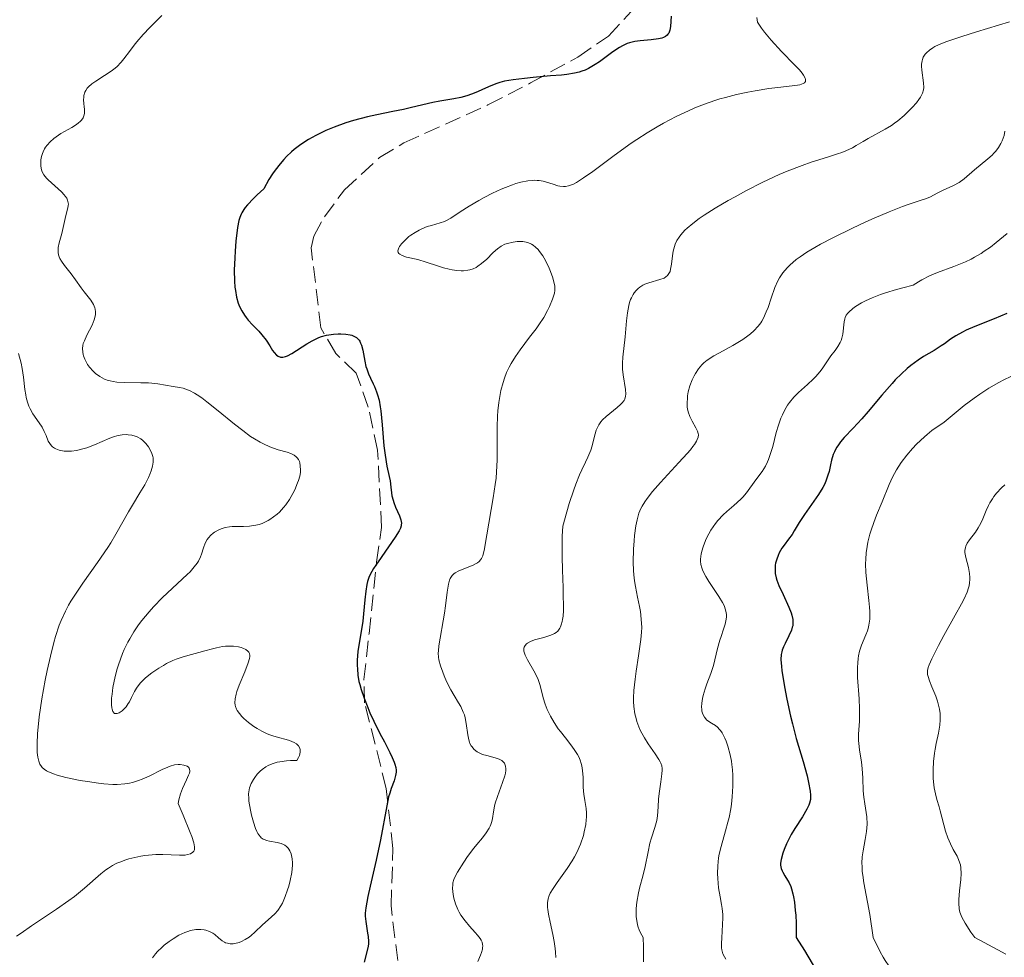
# Model space of a CAD drawing. Units: metres. Extents: x 622222 to 625705, y 4664723 to 4667096.
# Drawn here: x 623545 to 623650, y 4665232 to 4665333 of the extents above; entities that cross this region are included whole.
import ezdxf

# ---------------------------------------------------------------- set-up
doc = ezdxf.new("R2010")
doc.units = ezdxf.units.M
doc.header["$MEASUREMENT"] = 0
doc.linetypes.add('DGN Style 3', pattern=[2.435891, 1.739922, -0.695969])
for name, color, linetype, lineweight in [('Curva de nivel directora', 30, 'Continuous', 30), ('Curva de nivel intermedia', 30, 'Continuous', 0), ('Senda', 7, 'DGN Style 3', 0)]:
    doc.layers.add(name, color=color, linetype=linetype, lineweight=lineweight)

msp = doc.modelspace()

# ---------------------------------------------------------------- linework, layer by layer
at = {"layer": 'Curva de nivel directora', "color": 30, "linetype": 'Continuous', "lineweight": 30, "flags": 128}
for points, elevation in [([(623614.55, 4665333.07), (623614.51, 4665331.96), (623614.44, 4665331.58), (623614.36, 4665331.37), (623614.3, 4665331.27), (623614.21, 4665331.14), (623614.13, 4665331.06), (623613.96, 4665330.92), (623613.74, 4665330.81), (623613.58, 4665330.74), (623613.2, 4665330.64), (623612.41, 4665330.54), (623611.23, 4665330.44), (623610.66, 4665330.36), (623610.12, 4665330.23), (623609.87, 4665330.14), (623609.37, 4665329.92), (623609.03, 4665329.74), (623608.32, 4665329.27), (623607.74, 4665328.84), (623606.89, 4665328.21), (623606.44, 4665327.9), (623605.73, 4665327.49), (623605.36, 4665327.32), (623604.99, 4665327.18), (623604.73, 4665327.1), (623604.21, 4665326.97), (623603.41, 4665326.84), (623602.84, 4665326.78), (623601.66, 4665326.69), (623599.78, 4665326.53), (623598.87, 4665326.43), (623597.67, 4665326.27), (623596.74, 4665326.11), (623596.23, 4665325.97), (623595.91, 4665325.87), (623595.26, 4665325.62), (623594.71, 4665325.38), (623593.91, 4665325.02), (623593.47, 4665324.84), (623592.79, 4665324.59), (623592.43, 4665324.48), (623592.07, 4665324.39), (623591.32, 4665324.22), (623589.8, 4665323.97), (623589.06, 4665323.84), (623588, 4665323.6), (623586.62, 4665323.26), (623585.92, 4665323.1), (623584.79, 4665322.87), (623583.07, 4665322.54), (623582.06, 4665322.32), (623580.56, 4665321.92), (623579.75, 4665321.67), (623578.48, 4665321.21), (623577.61, 4665320.85), (623577.17, 4665320.65), (623576.52, 4665320.32), (623575.75, 4665319.89), (623575.36, 4665319.65), (623574.79, 4665319.26), (623574.22, 4665318.82), (623573.94, 4665318.58), (623573.38, 4665318.05), (623573.11, 4665317.76), (623572.7, 4665317.29), (623572.17, 4665316.59), (623571.91, 4665316.22), (623571.52, 4665315.61), (623570.96, 4665314.59), (623570.25, 4665313.95), (623569.85, 4665313.57), (623569.22, 4665312.9), (623568.98, 4665312.6), (623568.84, 4665312.41)], 400), ([(623568.84, 4665312.41), (623568.62, 4665312.05), (623568.53, 4665311.88), (623568.39, 4665311.54), (623568.29, 4665311.2), (623568.15, 4665310.48), (623567.98, 4665309.01), (623567.9, 4665307.94), (623567.85, 4665307.23), (623567.81, 4665305.92), (623567.82, 4665304.74), (623567.87, 4665304.09), (623567.92, 4665303.71), (623568.05, 4665303.01), (623568.24, 4665302.36), (623568.36, 4665302.03), (623568.6, 4665301.55), (623568.91, 4665301.07), (623569.09, 4665300.82), (623569.3, 4665300.57), (623569.77, 4665300.06), (623570.44, 4665299.36), (623570.77, 4665298.99), (623571.22, 4665298.4), (623571.6, 4665297.8), (623571.91, 4665297.31), (623572.06, 4665297.09), (623572.31, 4665296.82), (623572.49, 4665296.69), (623572.74, 4665296.6), (623573, 4665296.59), (623573.29, 4665296.66), (623573.51, 4665296.75), (623573.97, 4665296.99), (623575.58, 4665298.02), (623576.15, 4665298.35), (623576.43, 4665298.5), (623576.85, 4665298.68), (623577.13, 4665298.79), (623577.67, 4665298.94), (623577.93, 4665298.99), (623578.44, 4665299.07), (623578.91, 4665299.1), (623579.21, 4665299.09), (623579.74, 4665299.06), (623580.2, 4665298.98), (623580.4, 4665298.93), (623580.66, 4665298.82), (623580.89, 4665298.68), (623580.98, 4665298.6), (623581.16, 4665298.41), (623581.23, 4665298.29), (623581.33, 4665298.1), (623581.41, 4665297.87), (623581.55, 4665297.36), (623581.77, 4665296.18), (623581.9, 4665295.6), (623581.98, 4665295.33), (623582.17, 4665294.82), (623582.38, 4665294.34), (623582.66, 4665293.75), (623582.8, 4665293.46), (623583.04, 4665292.88), (623583.15, 4665292.55), (623583.3, 4665291.99), (623583.42, 4665291.28), (623583.48, 4665290.86), (623583.63, 4665289.35), (623583.83, 4665287.12), (623583.94, 4665286.12), (623584.14, 4665284.94), (623584.39, 4665283.82), (623584.48, 4665283.35), (623584.57, 4665282.67), (623584.63, 4665282.06), (623584.68, 4665281.75), (623584.8, 4665281.28), (623584.88, 4665281.03), (623585.07, 4665280.54), (623585.48, 4665279.6), (623585.63, 4665279.19), (623585.69, 4665278.83), (623585.68, 4665278.66), (623585.66, 4665278.54), (623585.59, 4665278.29), (623585.46, 4665278.02), (623585.04, 4665277.34), (623584.3, 4665276.29), (623583.19, 4665274.7), (623582.72, 4665273.98), (623582.53, 4665273.66), (623582.25, 4665273.11), (623582.07, 4665272.6), (623581.98, 4665272.28), (623581.87, 4665271.57), (623581.78, 4665270.61), (623581.64, 4665269.14), (623581.55, 4665268.36), (623581.37, 4665267.22), (623581.13, 4665265.76), (623581.04, 4665265.09)], 400), ([(623650.5, 4665301.27), (623649.13, 4665300.71), (623647.06, 4665299.89), (623646.13, 4665299.48), (623645.73, 4665299.28), (623645.04, 4665298.89), (623644.47, 4665298.51), (623643.81, 4665298.03), (623643.48, 4665297.81), (623642.7, 4665297.32), (623641.58, 4665296.66), (623641, 4665296.29), (623640.22, 4665295.71), (623639.82, 4665295.38), (623639.21, 4665294.81), (623638.55, 4665294.16), (623638.21, 4665293.79), (623637.12, 4665292.54), (623635.64, 4665290.78), (623634.96, 4665289.98), (623634.05, 4665289), (623633.08, 4665287.98), (623632.7, 4665287.54), (623632.39, 4665287.12), (623632.26, 4665286.91), (623632.03, 4665286.48), (623631.91, 4665286.19), (623631.72, 4665285.58), (623631.62, 4665285.08), (623631.46, 4665284.35), (623631.35, 4665283.96), (623631.12, 4665283.32), (623630.97, 4665282.98), (623630.78, 4665282.63), (623630.33, 4665281.9), (623628.83, 4665279.77), (623628.28, 4665278.91), (623627.74, 4665278.01), (623627.51, 4665277.63), (623627.14, 4665277.13), (623626.65, 4665276.49), (623626.42, 4665276.15), (623626.14, 4665275.65), (623626.01, 4665275.38), (623625.86, 4665274.96), (623625.74, 4665274.54), (623625.71, 4665274.32), (623625.68, 4665273.94), (623625.68, 4665273.75), (623625.71, 4665273.46), (623625.81, 4665272.98), (623625.89, 4665272.72), (623626.1, 4665272.16), (623626.54, 4665271.18), (623627.16, 4665269.83)], 425), ([(623627.16, 4665269.83), (623627.4, 4665269.23), (623627.48, 4665268.97), (623627.58, 4665268.51), (623627.6, 4665268.11), (623627.57, 4665267.86), (623627.53, 4665267.7), (623627.43, 4665267.38), (623627.17, 4665266.79), (623626.77, 4665265.97), (623626.59, 4665265.58), (623626.46, 4665265.25), (623626.41, 4665265.07), (623626.35, 4665264.78), (623626.32, 4665264.24), (623626.36, 4665263.51), (623626.41, 4665263.06), (623626.69, 4665261.32), (623626.95, 4665259.98), (623627.34, 4665258.18), (623627.54, 4665257.36), (623627.96, 4665255.78), (623628.71, 4665253.34), (623629.11, 4665251.81), (623629.27, 4665251.09), (623629.44, 4665250.16), (623629.48, 4665249.72), (623629.49, 4665249.53), (623629.47, 4665249.25), (623629.38, 4665248.86), (623629.31, 4665248.66), (623629.1, 4665248.22), (623628.61, 4665247.42), (623627.81, 4665246.16), (623627.42, 4665245.5), (623626.92, 4665244.53), (623626.66, 4665243.91), (623626.52, 4665243.53), (623626.33, 4665242.85), (623626.27, 4665242.43), (623626.27, 4665242.24), (623626.33, 4665241.88), (623626.43, 4665241.64), (623626.51, 4665241.47), (623626.74, 4665241.1), (623627.03, 4665240.64), (623627.2, 4665240.33), (623627.36, 4665239.94), (623627.44, 4665239.71), (623627.59, 4665239.15), (623627.66, 4665238.83), (623627.75, 4665238.27), (623627.85, 4665237.38), (623627.89, 4665236.87), (623627.94, 4665236.01), (623627.96, 4665234.49), (623628.84, 4665233.09), (623630.12, 4665230.91)], 425), ([(623581.04, 4665265.09), (623580.97, 4665264.16), (623580.96, 4665263.6), (623580.98, 4665263.24), (623581.04, 4665262.55), (623581.15, 4665261.9), (623581.23, 4665261.57), (623581.38, 4665261.03), (623581.7, 4665260.1), (623582.09, 4665259.09), (623582.33, 4665258.54), (623582.73, 4665257.66), (623583.39, 4665256.31), (623583.87, 4665255.42), (623584.47, 4665254.29), (623584.72, 4665253.76), (623584.93, 4665253.27), (623585, 4665253.03), (623585.08, 4665252.7), (623585.12, 4665252.39), (623585.12, 4665252.2), (623585.07, 4665251.82), (623584.91, 4665251.26), (623584.6, 4665250.43), (623584.44, 4665249.94), (623584.33, 4665249.53), (623584.12, 4665248.6), (623583.44, 4665244.96), (623582.98, 4665242.78), (623582.35, 4665240), (623582.1, 4665238.87), (623581.89, 4665237.67), (623581.83, 4665237.11), (623581.82, 4665236.79), (623581.88, 4665236.19), (623581.96, 4665235.69), (623582.08, 4665234.97), (623582.13, 4665234.61), (623582.17, 4665234.07), (623582.16, 4665233.82), (623582.14, 4665233.57), (623582.04, 4665233.09), (623581.71, 4665231.86)], 400)]:
    msp.add_lwpolyline(points, dxfattribs=dict(at, elevation=elevation))
at = {"layer": 'Curva de nivel intermedia', "color": 30, "linetype": 'Continuous', "lineweight": 0, "flags": 128}
for points, elevation in [([(623560.06, 4665333.15), (623559.23, 4665332.35), (623558.76, 4665331.87), (623558.06, 4665331.11), (623557.39, 4665330.35), (623557.09, 4665329.98), (623556.58, 4665329.31), (623555.99, 4665328.51), (623555.7, 4665328.15), (623555.22, 4665327.65), (623554.93, 4665327.41), (623554.62, 4665327.18), (623553.92, 4665326.73), (623552.98, 4665326.14), (623552.56, 4665325.84), (623552.21, 4665325.53), (623552.07, 4665325.37), (623551.91, 4665325.12), (623551.82, 4665324.95), (623551.72, 4665324.61), (623551.69, 4665324.44), (623551.68, 4665324.11), (623551.7, 4665323.78), (623551.75, 4665323.36), (623551.77, 4665323.17), (623551.78, 4665322.82), (623551.77, 4665322.66), (623551.72, 4665322.43), (623551.63, 4665322.22), (623551.57, 4665322.11), (623551.41, 4665321.91), (623551.31, 4665321.81), (623551.13, 4665321.66), (623550.92, 4665321.5), (623550.41, 4665321.18), (623549.26, 4665320.51), (623548.73, 4665320.17), (623548.49, 4665319.99), (623548.09, 4665319.64), (623547.78, 4665319.29), (623547.61, 4665319.05), (623547.51, 4665318.9), (623547.35, 4665318.58), (623547.28, 4665318.4), (623547.17, 4665318.05), (623547.11, 4665317.71), (623547.09, 4665317.48), (623547.1, 4665317.04), (623547.17, 4665316.63), (623547.25, 4665316.43), (623547.42, 4665316.11), (623547.7, 4665315.76), (623547.88, 4665315.58), (623549.32, 4665314.28), (623549.6, 4665313.98), (623549.72, 4665313.83), (623549.87, 4665313.61), (623549.97, 4665313.39), (623550.01, 4665313.25), (623550.05, 4665312.97), (623550.04, 4665312.83), (623550, 4665312.56), (623549.77, 4665311.75), (623549.36, 4665309.83), (623549.07, 4665308.83), (623548.97, 4665308.32), (623548.95, 4665307.98), (623548.96, 4665307.81), (623548.99, 4665307.56), (623549.07, 4665307.32), (623549.13, 4665307.16), (623549.3, 4665306.85), (623549.62, 4665306.39), (623550.34, 4665305.51), (623550.82, 4665304.86), (623551.41, 4665304), (623551.73, 4665303.57), (623552.44, 4665302.69), (623552.74, 4665302.22), (623552.88, 4665301.89)], 395), ([(623623.73, 4665332.94), (623623.8, 4665332.45), (623624.23, 4665331.8), (623624.56, 4665331.36), (623625.26, 4665330.51), (623626.39, 4665329.29), (623627.77, 4665327.89), (623628.29, 4665327.33), (623628.58, 4665326.97), (623628.73, 4665326.77), (623628.91, 4665326.44), (623628.95, 4665326.31), (623628.94, 4665326.09), (623628.83, 4665325.94), (623628.7, 4665325.86), (623628.35, 4665325.74), (623628.1, 4665325.7), (623627.53, 4665325.61), (623625.99, 4665325.45), (623625.03, 4665325.33), (623623.57, 4665325.1), (623622.78, 4665324.95), (623621.57, 4665324.69), (623620.38, 4665324.39), (623619.79, 4665324.22), (623619.23, 4665324.05), (623618.14, 4665323.67), (623617.1, 4665323.26), (623616.43, 4665322.96), (623615.1, 4665322.33), (623613.75, 4665321.62), (623613.06, 4665321.24), (623612, 4665320.6), (623610.88, 4665319.88), (623610.3, 4665319.48), (623608.48, 4665318.16), (623606.17, 4665316.45), (623605.2, 4665315.77), (623604.43, 4665315.29), (623604.11, 4665315.12), (623603.91, 4665315.03), (623603.56, 4665314.91), (623603.24, 4665314.85), (623603.04, 4665314.84), (623602.64, 4665314.88), (623602.42, 4665314.94), (623601.93, 4665315.09), (623601.23, 4665315.32), (623600.85, 4665315.42), (623600.45, 4665315.49), (623600.24, 4665315.51), (623599.92, 4665315.52), (623599.69, 4665315.51), (623599.22, 4665315.46), (623598.48, 4665315.31), (623597.95, 4665315.16), (623597.58, 4665315.04), (623596.82, 4665314.75), (623596.38, 4665314.56), (623595.46, 4665314.14), (623594.56, 4665313.68), (623593.98, 4665313.37), (623592.93, 4665312.75), (623591.98, 4665312.13), (623590.98, 4665311.46), (623590.53, 4665311.22), (623590.3, 4665311.11), (623589.84, 4665310.95), (623588.91, 4665310.69), (623588.46, 4665310.56), (623587.87, 4665310.33), (623587.58, 4665310.2)], 405), ([(623650.76, 4665332.48), (623647.25, 4665331.41), (623645.69, 4665330.92), (623643.97, 4665330.34), (623643.19, 4665330.02), (623642.78, 4665329.83), (623642.56, 4665329.7), (623642.2, 4665329.46), (623641.88, 4665329.17), (623641.75, 4665329.01), (623641.55, 4665328.69), (623641.46, 4665328.46), (623641.42, 4665328.3), (623641.37, 4665327.95), (623641.36, 4665327.74), (623641.39, 4665327.29), (623641.56, 4665325.96), (623641.59, 4665325.45), (623641.57, 4665325.21), (623641.46, 4665324.83), (623641.24, 4665324.4), (623641.08, 4665324.17), (623640.81, 4665323.82), (623640.37, 4665323.31), (623640.11, 4665323.05), (623639.49, 4665322.45), (623638.82, 4665321.89), (623638.48, 4665321.63), (623638.14, 4665321.4), (623637.48, 4665320.98), (623635.65, 4665319.99), (623635.11, 4665319.67), (623634.38, 4665319.23), (623633.97, 4665319.01), (623633.25, 4665318.67), (623632.83, 4665318.5), (623632.36, 4665318.34), (623631.28, 4665318), (623629.56, 4665317.45), (623628.59, 4665317.12), (623626.99, 4665316.5), (623626.14, 4665316.14), (623624.36, 4665315.31), (623622.57, 4665314.39), (623621.4, 4665313.76), (623620.66, 4665313.35), (623619.28, 4665312.54), (623618.09, 4665311.79), (623617.57, 4665311.43), (623616.87, 4665310.91), (623616.28, 4665310.41), (623616.03, 4665310.17), (623615.59, 4665309.68), (623615.41, 4665309.43), (623615.18, 4665309.06), (623615, 4665308.68), (623614.91, 4665308.43), (623614.77, 4665307.92)], 410), ([(623650.29, 4665320.78), (623650.19, 4665320.32), (623649.99, 4665319.73), (623649.86, 4665319.45), (623649.61, 4665319.03), (623649.3, 4665318.62), (623649.11, 4665318.42), (623648.91, 4665318.22), (623648.45, 4665317.81), (623647.02, 4665316.64), (623645.91, 4665315.67), (623645.38, 4665315.28), (623644.8, 4665314.97), (623643.98, 4665314.62), (623643.59, 4665314.44), (623643.05, 4665314.15), (623642.31, 4665313.75), (623641.89, 4665313.57), (623641.1, 4665313.31), (623640.04, 4665312.96), (623639.31, 4665312.7), (623637.89, 4665312.14), (623636.28, 4665311.46), (623635.39, 4665311.06), (623633.98, 4665310.41), (623631.87, 4665309.38), (623630.54, 4665308.67), (623629.93, 4665308.33), (623629.1, 4665307.82), (623628.38, 4665307.34), (623627.96, 4665307.03), (623627.27, 4665306.45), (623626.98, 4665306.16), (623626.51, 4665305.62), (623626.16, 4665305.09), (623625.97, 4665304.75), (623625.66, 4665304.06), (623625.26, 4665302.9), (623624.93, 4665301.9), (623624.75, 4665301.43), (623624.45, 4665300.77), (623624.28, 4665300.46), (623624.15, 4665300.27), (623623.87, 4665299.9), (623623.4, 4665299.4), (623623.04, 4665299.09), (623622.78, 4665298.88), (623622.22, 4665298.49), (623621.17, 4665297.85), (623619.75, 4665297.07), (623619.14, 4665296.72), (623618.43, 4665296.26), (623618.07, 4665295.97), (623617.86, 4665295.77), (623617.5, 4665295.34), (623617.18, 4665294.85), (623617.03, 4665294.59), (623616.82, 4665294.17), (623616.56, 4665293.52), (623616.4, 4665292.87), (623616.33, 4665292.46), (623616.3, 4665292.19), (623616.27, 4665291.7), (623616.28, 4665291.25), (623616.31, 4665291.05), (623616.37, 4665290.74), (623616.55, 4665290.26), (623616.82, 4665289.74), (623617.21, 4665289.02), (623617.37, 4665288.69), (623617.46, 4665288.41), (623617.48, 4665288.27), (623617.46, 4665288.04), (623617.36, 4665287.77), (623617.28, 4665287.62), (623617.05, 4665287.25), (623616.9, 4665287.04), (623616.62, 4665286.68), (623616.26, 4665286.27), (623615.4, 4665285.31), (623613.44, 4665283.19), (623612.58, 4665282.21), (623611.98, 4665281.47), (623611.74, 4665281.13), (623611.45, 4665280.64)], 415), ([(623587.58, 4665310.2), (623587.15, 4665309.95), (623586.72, 4665309.66), (623586.5, 4665309.49), (623585.94, 4665308.98), (623585.69, 4665308.71), (623585.5, 4665308.44), (623585.42, 4665308.31), (623585.33, 4665308.07), (623585.31, 4665307.96), (623585.34, 4665307.8), (623585.43, 4665307.67), (623585.52, 4665307.6), (623585.76, 4665307.47), (623586.25, 4665307.31), (623587.46, 4665307.04), (623588.36, 4665306.77), (623589.56, 4665306.36), (623590.2, 4665306.16), (623590.81, 4665306), (623591.13, 4665305.94), (623591.61, 4665305.87), (623592.09, 4665305.84), (623592.33, 4665305.84), (623592.8, 4665305.89), (623593.03, 4665305.94), (623593.36, 4665306.05), (623593.68, 4665306.2), (623593.89, 4665306.32), (623594.28, 4665306.6), (623594.82, 4665307.08), (623595.47, 4665307.74), (623595.76, 4665308.02), (623595.98, 4665308.2), (623596.38, 4665308.48), (623596.78, 4665308.68), (623597.06, 4665308.77), (623597.64, 4665308.91), (623598.08, 4665308.97), (623598.32, 4665308.98), (623598.68, 4665308.97), (623599.04, 4665308.91), (623599.23, 4665308.86), (623599.6, 4665308.7), (623599.78, 4665308.58), (623600.05, 4665308.37), (623600.32, 4665308.1), (623600.49, 4665307.89), (623600.82, 4665307.42), (623600.97, 4665307.17), (623601.26, 4665306.64), (623601.52, 4665306.1), (623601.66, 4665305.75), (623601.9, 4665305.09), (623602.06, 4665304.48), (623602.11, 4665304.22), (623602.12, 4665304.05), (623602.12, 4665303.74), (623602.07, 4665303.43), (623602.02, 4665303.23), (623601.88, 4665302.79), (623601.56, 4665302.01), (623601.34, 4665301.57), (623600.93, 4665300.85), (623600.41, 4665300.05), (623600.11, 4665299.62), (623599.41, 4665298.72), (623598.4, 4665297.39), (623597.91, 4665296.68), (623597.45, 4665295.93), (623597.24, 4665295.54), (623596.95, 4665294.94), (623596.71, 4665294.33), (623596.57, 4665293.9), (623596.35, 4665293.04), (623596.26, 4665292.61), (623596.12, 4665291.73), (623596.03, 4665290.85), (623595.99, 4665290.27), (623595.95, 4665289.15), (623595.93, 4665285.57), (623595.87, 4665284.32), (623595.82, 4665283.66), (623595.74, 4665282.97), (623595.53, 4665281.54), (623594.84, 4665277.58), (623594.55, 4665275.9), (623594.46, 4665275.51), (623594.4, 4665275.34), (623594.26, 4665275.04), (623594.17, 4665274.92), (623594.01, 4665274.74), (623593.82, 4665274.59), (623593.68, 4665274.5), (623593.36, 4665274.33), (623591.83, 4665273.74), (623591.45, 4665273.53), (623591.29, 4665273.41), (623591.12, 4665273.23), (623591.04, 4665273.13), (623590.91, 4665272.9)], 405), ([(623650.54, 4665309.84), (623649.36, 4665308.85), (623648.74, 4665308.37), (623648.08, 4665307.92), (623647.74, 4665307.7), (623647.03, 4665307.28), (623646.66, 4665307.08), (623646.07, 4665306.8), (623644.81, 4665306.3), (623643.07, 4665305.64), (623642.21, 4665305.28), (623641.4, 4665304.88), (623641.02, 4665304.65), (623640.48, 4665304.28), (623639.36, 4665304.02), (623638.68, 4665303.84), (623637.49, 4665303.49), (623636.98, 4665303.31), (623636.08, 4665302.96), (623635.35, 4665302.62), (623634.95, 4665302.4), (623634.3, 4665302), (623634.01, 4665301.79), (623633.58, 4665301.42), (623633.48, 4665301.3), (623633.31, 4665301.07), (623633.2, 4665300.85), (623633.14, 4665300.69), (623633.07, 4665300.37), (623632.94, 4665299.07), (623632.83, 4665298.61), (623632.76, 4665298.38), (623632.65, 4665298.16)], 420), ([(623614.77, 4665307.92), (623614.69, 4665307.44), (623614.59, 4665306.54), (623614.51, 4665306), (623614.45, 4665305.77), (623614.39, 4665305.64), (623614.26, 4665305.43), (623614.18, 4665305.33), (623614, 4665305.18), (623613.8, 4665305.06), (623613.35, 4665304.89), (623612.16, 4665304.55), (623611.75, 4665304.39), (623611.55, 4665304.29), (623611.21, 4665304.08), (623611.04, 4665303.95), (623610.81, 4665303.73), (623610.59, 4665303.46), (623610.49, 4665303.31), (623610.31, 4665302.96), (623610.23, 4665302.77), (623610.12, 4665302.46), (623610.03, 4665302.11), (623609.89, 4665301.33), (623609.78, 4665300.48), (623609.63, 4665298.76), (623609.39, 4665296.58), (623609.35, 4665295.94), (623609.35, 4665295.62), (623609.37, 4665295.31), (623609.43, 4665294.7), (623609.67, 4665293.14), (623609.7, 4665292.63), (623609.68, 4665292.42), (623609.59, 4665292.11), (623609.52, 4665291.97), (623609.3, 4665291.67), (623609.15, 4665291.52), (623608.8, 4665291.2), (623607.61, 4665290.25), (623607.2, 4665289.87), (623607.03, 4665289.68), (623606.81, 4665289.37), (623606.63, 4665289), (623606.55, 4665288.78), (623606.33, 4665287.98), (623606.1, 4665287.12), (623605.95, 4665286.64), (623605.66, 4665285.9), (623605.41, 4665285.37), (623605, 4665284.52), (623604.77, 4665283.99), (623604.37, 4665282.99), (623604.14, 4665282.39), (623603.66, 4665280.92), (623603.4, 4665280.03), (623602.98, 4665278.5), (623602.91, 4665277.44), (623602.89, 4665276.72), (623602.89, 4665275.25), (623602.92, 4665273.79), (623603, 4665271.96), (623603.02, 4665271.12), (623603.04, 4665269.99), (623603.03, 4665269.5), (623602.99, 4665268.87), (623602.94, 4665268.52), (623602.9, 4665268.31), (623602.8, 4665267.94), (623602.72, 4665267.72), (623602.65, 4665267.59), (623602.51, 4665267.37), (623602.43, 4665267.27), (623602.26, 4665267.12), (623602.07, 4665267.01), (623601.67, 4665266.83), (623600.92, 4665266.61), (623599.93, 4665266.33), (623599.5, 4665266.17), (623599.2, 4665266), (623599.07, 4665265.91), (623598.93, 4665265.75), (623598.83, 4665265.57), (623598.8, 4665265.47), (623598.79, 4665265.25), (623598.8, 4665265.12), (623598.85, 4665264.92), (623598.94, 4665264.7), (623599.2, 4665264.2), (623599.87, 4665263.04), (623600.19, 4665262.41), (623600.32, 4665262.09), (623600.53, 4665261.45), (623600.88, 4665260.13), (623601.08, 4665259.47), (623601.31, 4665258.89), (623601.44, 4665258.59), (623601.66, 4665258.16), (623602.03, 4665257.5), (623602.47, 4665256.84), (623602.72, 4665256.52)], 410), ([(623552.88, 4665301.89), (623552.93, 4665301.72), (623552.96, 4665301.45), (623552.95, 4665301.17), (623552.92, 4665300.98), (623552.82, 4665300.59), (623552.59, 4665300), (623552.04, 4665298.95), (623551.77, 4665298.35), (623551.65, 4665298.04), (623551.61, 4665297.85), (623551.57, 4665297.52), (623551.59, 4665297.14), (623551.63, 4665296.89), (623551.68, 4665296.72), (623551.81, 4665296.38), (623551.99, 4665296.01), (623552.11, 4665295.82), (623552.31, 4665295.54), (623552.7, 4665295.09), (623552.99, 4665294.82), (623553.15, 4665294.69), (623553.43, 4665294.51), (623553.91, 4665294.25), (623554.3, 4665294.11), (623554.51, 4665294.06), (623554.85, 4665293.98), (623555.23, 4665293.93), (623556.05, 4665293.87), (623557.8, 4665293.86), (623558.61, 4665293.84), (623558.97, 4665293.81), (623559.63, 4665293.74), (623561.26, 4665293.46), (623561.96, 4665293.35), (623562.35, 4665293.26), (623562.79, 4665293.11), (623563.03, 4665293.01), (623563.56, 4665292.74), (623563.85, 4665292.56), (623564.34, 4665292.23), (623564.88, 4665291.83), (623566.08, 4665290.86), (623567.83, 4665289.43), (623568.71, 4665288.73), (623569.56, 4665288.12), (623569.97, 4665287.85), (623570.56, 4665287.5), (623570.93, 4665287.31), (623571.61, 4665287), (623572.52, 4665286.68), (623573.48, 4665286.41), (623573.86, 4665286.28), (623574.09, 4665286.17), (623574.22, 4665286.09), (623574.44, 4665285.92), (623574.53, 4665285.83), (623574.67, 4665285.63), (623574.77, 4665285.42), (623574.82, 4665285.27), (623574.87, 4665284.98), (623574.9, 4665284.51), (623574.88, 4665284.26), (623574.81, 4665283.85), (623574.68, 4665283.4), (623574.59, 4665283.14), (623574.28, 4665282.4), (623574.08, 4665281.99), (623573.73, 4665281.38), (623573.31, 4665280.78), (623573.08, 4665280.49), (623572.63, 4665280.01), (623572.39, 4665279.79), (623572.02, 4665279.49), (623571.62, 4665279.22), (623571.42, 4665279.1), (623571, 4665278.89), (623570.78, 4665278.8), (623570.46, 4665278.7), (623570.12, 4665278.61), (623569.45, 4665278.52), (623568.79, 4665278.49), (623567.95, 4665278.48), (623567.57, 4665278.46), (623567.3, 4665278.44), (623566.82, 4665278.35), (623566.4, 4665278.23), (623566.14, 4665278.12), (623565.7, 4665277.87), (623565.55, 4665277.76), (623565.28, 4665277.53), (623565.05, 4665277.26), (623564.92, 4665277.08), (623564.69, 4665276.68), (623564.5, 4665276.2), (623564.29, 4665275.53), (623564.18, 4665275.21), (623563.98, 4665274.78), (623563.84, 4665274.54), (623563.53, 4665274.14), (623563.07, 4665273.64)], 395), ([(623632.65, 4665298.16), (623632.4, 4665297.72), (623632.1, 4665297.29), (623631.66, 4665296.72), (623631.45, 4665296.43), (623631.15, 4665295.98), (623630.73, 4665295.36), (623630.49, 4665295.04), (623630.04, 4665294.52), (623629.78, 4665294.25), (623629.14, 4665293.68), (623628.18, 4665292.8), (623627.7, 4665292.3), (623627.24, 4665291.74), (623627.02, 4665291.44), (623626.73, 4665290.95), (623626.47, 4665290.43), (623626.31, 4665290.07), (623626.04, 4665289.31), (623625.82, 4665288.53), (623625.43, 4665287.04), (623625.14, 4665286.06), (623624.99, 4665285.64), (623624.88, 4665285.38), (623624.66, 4665284.94), (623624.31, 4665284.37), (623623.62, 4665283.45), (623622.63, 4665282.08), (623622.24, 4665281.62), (623622.02, 4665281.4), (623621.26, 4665280.72), (623620.51, 4665280.08), (623620.12, 4665279.73), (623619.57, 4665279.13), (623619.3, 4665278.79), (623618.82, 4665278.07), (623618.4, 4665277.3), (623618.24, 4665276.97), (623617.98, 4665276.31), (623617.84, 4665275.84), (623617.76, 4665275.52), (623617.73, 4665275.31), (623617.71, 4665274.93), (623617.71, 4665274.75), (623617.75, 4665274.39), (623617.84, 4665274.05), (623617.92, 4665273.83), (623618.12, 4665273.38), (623618.26, 4665273.12), (623618.59, 4665272.58), (623619.67, 4665270.99), (623620.06, 4665270.34), (623620.22, 4665270.02), (623620.39, 4665269.55), (623620.46, 4665269.23), (623620.47, 4665269.06), (623620.48, 4665268.82), (623620.46, 4665268.56), (623620.34, 4665268.03), (623620.17, 4665267.48), (623619.9, 4665266.71), (623619.78, 4665266.32), (623619.53, 4665265.42), (623619.25, 4665264.21), (623619.09, 4665263.61), (623618.81, 4665262.75), (623618.4, 4665261.64), (623618.21, 4665261.1), (623618, 4665260.4), (623617.92, 4665260.06), (623617.85, 4665259.58), (623617.82, 4665259.13), (623617.84, 4665258.92), (623617.86, 4665258.73), (623617.96, 4665258.38), (623618.12, 4665258.08), (623618.26, 4665257.9), (623618.36, 4665257.8), (623618.58, 4665257.61), (623618.87, 4665257.43), (623619.3, 4665257.17), (623619.52, 4665256.99), (623619.75, 4665256.76), (623619.86, 4665256.63), (623620.02, 4665256.38), (623620.31, 4665255.83), (623620.45, 4665255.51), (623620.64, 4665254.96), (623620.89, 4665254.03), (623621.02, 4665253.35), (623621.07, 4665252.99), (623621.13, 4665252.44), (623621.16, 4665251.87), (623621.17, 4665250.7), (623621.1, 4665249.53), (623621.01, 4665248.76), (623620.94, 4665248.27), (623620.76, 4665247.32), (623620.64, 4665246.83), (623620.39, 4665245.91), (623619.9, 4665244.23)], 420), ([(623544.72, 4665296.99), (623545, 4665295.95), (623545.12, 4665295.38), (623545.26, 4665294.44), (623545.4, 4665293.15), (623545.48, 4665292.55), (623545.54, 4665292.28), (623545.67, 4665291.78), (623545.83, 4665291.34), (623545.96, 4665291.06), (623546.26, 4665290.52), (623546.67, 4665289.92), (623547.23, 4665289.09), (623547.47, 4665288.65), (623547.66, 4665288.2), (623547.9, 4665287.61), (623548.05, 4665287.35), (623548.24, 4665287.1), (623548.36, 4665287), (623548.55, 4665286.85), (623548.7, 4665286.77), (623549.05, 4665286.64), (623549.23, 4665286.6), (623549.61, 4665286.54), (623549.91, 4665286.53), (623550.4, 4665286.54), (623550.92, 4665286.61), (623551.19, 4665286.66), (623551.6, 4665286.77), (623552.02, 4665286.9), (623552.85, 4665287.23), (623554.48, 4665287.92), (623554.99, 4665288.1), (623555.24, 4665288.17), (623555.59, 4665288.25), (623555.82, 4665288.28), (623556.25, 4665288.31), (623556.46, 4665288.3), (623556.84, 4665288.25), (623557.2, 4665288.15), (623557.42, 4665288.06), (623557.81, 4665287.84), (623558.01, 4665287.69), (623558.35, 4665287.35), (623558.63, 4665286.99), (623558.77, 4665286.74)], 390), ([(623650.91, 4665294.52), (623650.16, 4665294.16), (623649.62, 4665293.87), (623648.58, 4665293.26), (623647.6, 4665292.62), (623646.99, 4665292.2)], 430), ([(623646.99, 4665292.2), (623645.94, 4665291.41), (623643.77, 4665289.65), (623642.47, 4665288.73), (623641.95, 4665288.32), (623641.67, 4665288.08), (623640.84, 4665287.29), (623640.41, 4665286.83), (623639.78, 4665286.09), (623639.19, 4665285.32), (623638.92, 4665284.94), (623638.68, 4665284.55), (623638.27, 4665283.77), (623637.9, 4665282.95), (623637.15, 4665281.13), (623636.55, 4665279.69), (623636.25, 4665278.91), (623635.96, 4665278.09), (623635.84, 4665277.66), (623635.62, 4665276.79), (623635.53, 4665276.34), (623635.44, 4665275.66), (623635.39, 4665274.96), (623635.38, 4665274.49), (623635.41, 4665273.55), (623635.53, 4665272.19), (623635.72, 4665270.54), (623635.8, 4665269.83), (623635.82, 4665269.36), (623635.82, 4665268.57), (623635.73, 4665267.93), (623635.64, 4665267.55), (623635.57, 4665267.32), (623635.39, 4665266.87), (623634.93, 4665265.78), (623634.72, 4665265.13), (623634.61, 4665264.62), (623634.57, 4665264.35), (623634.53, 4665263.9), (623634.51, 4665263.4), (623634.52, 4665262.32), (623634.67, 4665260.03), (623634.72, 4665258.98), (623634.73, 4665258.5), (623634.71, 4665257.66), (623634.63, 4665256.24), (623634.63, 4665255.58), (623634.65, 4665255.26), (623634.73, 4665254.59), (623634.94, 4665253.24), (623635.02, 4665252.56), (623635.08, 4665251.54), (623635.13, 4665250.19), (623635.19, 4665249.5), (623635.29, 4665248.81), (623635.44, 4665247.87), (623635.49, 4665247.39), (623635.53, 4665246.63), (623635.51, 4665246.24), (623635.47, 4665245.83), (623635.32, 4665244.98), (623635.1, 4665243.77), (623635.02, 4665243.12), (623634.98, 4665242.45), (623634.99, 4665242.1), (623635.02, 4665241.56), (623635.07, 4665241.18), (623635.2, 4665240.36), (623635.82, 4665236.97), (623636.2, 4665234.49)], 430), ([(623558.77, 4665286.74), (623558.99, 4665286.27), (623559.08, 4665285.96), (623559.11, 4665285.81), (623559.13, 4665285.53), (623559.11, 4665285.35), (623559.04, 4665284.93), (623558.9, 4665284.44), (623558.8, 4665284.16), (623558.61, 4665283.71), (623558.23, 4665282.94), (623557.71, 4665282.07), (623556.9, 4665280.77), (623556.48, 4665280.06), (623555.14, 4665277.65), (623554.59, 4665276.71), (623554.27, 4665276.22), (623553.17, 4665274.61), (623551.6, 4665272.4), (623550.88, 4665271.35), (623550.33, 4665270.48), (623550.08, 4665270.06), (623549.74, 4665269.43), (623549.29, 4665268.43), (623549.08, 4665267.9), (623548.69, 4665266.71), (623548.5, 4665266.05), (623548.13, 4665264.6), (623547.78, 4665263.06), (623547.57, 4665262.02), (623547.22, 4665260.04), (623546.94, 4665258.09), (623546.81, 4665256.99), (623546.76, 4665256.34), (623546.71, 4665255.23), (623546.72, 4665254.28), (623546.78, 4665253.79), (623546.84, 4665253.51), (623546.88, 4665253.35), (623547, 4665253.05), (623547.16, 4665252.79), (623547.26, 4665252.67), (623547.45, 4665252.49), (623547.7, 4665252.33), (623547.85, 4665252.25), (623548.45, 4665252.01), (623548.84, 4665251.88), (623549.79, 4665251.63), (623551.3, 4665251.31), (623552.1, 4665251.17), (623553.28, 4665251), (623553.83, 4665250.94), (623554.81, 4665250.87), (623555.26, 4665250.87), (623556.08, 4665250.93), (623556.59, 4665251.01), (623556.92, 4665251.09), (623557.57, 4665251.29), (623557.94, 4665251.43), (623558.69, 4665251.77), (623560.09, 4665252.46), (623560.69, 4665252.73), (623560.96, 4665252.83), (623561.42, 4665252.96), (623561.81, 4665253.01), (623562.03, 4665253), (623562.42, 4665252.94), (623562.76, 4665252.82), (623562.89, 4665252.73), (623562.99, 4665252.61), (623563.05, 4665252.36), (623563.04, 4665252.26), (623563, 4665252.08), (623562.92, 4665251.87), (623562.69, 4665251.35), (623562.27, 4665250.43), (623562.06, 4665249.86), (623561.87, 4665249.21), (623561.79, 4665248.85), (623562.34, 4665247.58), (623563.1, 4665245.74), (623563.26, 4665245.29), (623563.47, 4665244.63), (623563.56, 4665244.18), (623563.56, 4665243.98), (623563.54, 4665243.88), (623563.47, 4665243.73), (623563.37, 4665243.62), (623563.13, 4665243.46), (623562.8, 4665243.36), (623562.54, 4665243.32), (623561.94, 4665243.3), (623560.17, 4665243.38), (623559.42, 4665243.37), (623559.01, 4665243.34), (623558.22, 4665243.26), (623557.8, 4665243.2), (623557.16, 4665243.07), (623556.51, 4665242.91), (623556.19, 4665242.81), (623555.55, 4665242.57)], 390), ([(623650.26, 4665282.94), (623649.93, 4665282.62), (623649.4, 4665282.04), (623649.11, 4665281.68), (623648.95, 4665281.45), (623648.67, 4665280.99), (623648.53, 4665280.72), (623648.29, 4665280.19), (623647.84, 4665279.11), (623647.58, 4665278.59), (623647.44, 4665278.34), (623647.12, 4665277.87), (623646.5, 4665277.03), (623646.26, 4665276.68), (623646.1, 4665276.36), (623646.05, 4665276.21), (623646, 4665275.9), (623646.01, 4665275.68), (623646.1, 4665275.16), (623646.38, 4665274.08), (623646.49, 4665273.45), (623646.53, 4665273.02), (623646.53, 4665272.8), (623646.5, 4665272.46), (623646.45, 4665272.13), (623646.39, 4665271.91), (623646.24, 4665271.45), (623645.92, 4665270.72), (623645.64, 4665270.19), (623644.97, 4665268.99), (623643.76, 4665266.82), (623643.17, 4665265.73), (623642.46, 4665264.33), (623642.17, 4665263.66), (623642.07, 4665263.39), (623642.01, 4665263.07), (623641.99, 4665262.92), (623642.01, 4665262.62), (623642.06, 4665262.42), (623642.21, 4665261.97), (623642.47, 4665261.33), (623642.88, 4665260.32), (623643.07, 4665259.77), (623643.23, 4665259.2), (623643.29, 4665258.91), (623643.35, 4665258.48), (623643.37, 4665258.06), (623643.37, 4665257.77), (623643.32, 4665257.21), (623643.17, 4665256.37), (623642.92, 4665255.24), (623642.81, 4665254.66), (623642.74, 4665254.21), (623642.64, 4665253.32), (623642.59, 4665252.44), (623642.6, 4665251.88), (623642.61, 4665251.52), (623642.67, 4665250.84), (623642.72, 4665250.5), (623642.85, 4665249.86), (623643.01, 4665249.26), (623643.24, 4665248.46), (623643.37, 4665248.03), (623643.94, 4665245.86), (623644.17, 4665245.15), (623644.31, 4665244.82), (623644.45, 4665244.51), (623644.76, 4665243.92), (623645.16, 4665243.19), (623645.33, 4665242.83), (623645.46, 4665242.46), (623645.52, 4665242.26), (623645.57, 4665241.96), (623645.61, 4665241.33), (623645.57, 4665240.69), (623645.43, 4665239.49), (623645.34, 4665238.55), (623645.34, 4665238.15), (623645.39, 4665237.57), (623645.46, 4665237.22), (623645.52, 4665237.02), (623645.66, 4665236.68), (623646.03, 4665236.01), (623646.65, 4665235.08), (623647.08, 4665234.49), (623649.51, 4665233.16), (623650.4, 4665232.7)], 435), ([(623611.45, 4665280.64), (623611.32, 4665280.39), (623611.12, 4665279.89), (623610.99, 4665279.48), (623610.92, 4665279.18), (623610.79, 4665278.53), (623610.65, 4665277.51), (623610.6, 4665276.94), (623610.54, 4665276.05), (623610.51, 4665274.67), (623610.53, 4665273.75), (623610.57, 4665273.31), (623610.63, 4665272.66), (623610.73, 4665272.06), (623610.97, 4665270.91), (623611.18, 4665269.91), (623611.28, 4665269.39), (623611.37, 4665268.56), (623611.41, 4665267.66), (623611.39, 4665267.16), (623611.32, 4665266.37), (623611.07, 4665264.62), (623610.81, 4665262.98), (623610.7, 4665262.15), (623610.58, 4665260.93), (623610.54, 4665260.14), (623610.55, 4665259.76), (623610.58, 4665259.2), (623610.69, 4665258.42), (623610.81, 4665257.94), (623610.9, 4665257.62), (623611.12, 4665257.03), (623611.3, 4665256.62), (623611.7, 4665255.87), (623612.12, 4665255.2), (623612.87, 4665254.14), (623613.26, 4665253.55), (623613.39, 4665253.3), (623613.45, 4665253.15), (623613.55, 4665252.87), (623613.59, 4665252.59), (623613.6, 4665252.41), (623613.57, 4665252), (623613.46, 4665251.16), (623613.28, 4665249.89), (623613.21, 4665249.28), (623613.16, 4665248.48), (623613.11, 4665247.52), (623613.03, 4665247.03), (623612.82, 4665246.26), (623612.45, 4665245.15), (623612.28, 4665244.57), (623612.09, 4665243.67), (623611.78, 4665242.1), (623611.52, 4665241.04), (623611.21, 4665239.9), (623611.06, 4665239.27), (623610.89, 4665238.28), (623610.82, 4665237.6), (623610.81, 4665237.25), (623610.83, 4665236.74), (623610.93, 4665236.05), (623611.01, 4665235.71), (623611.18, 4665235.21), (623611.42, 4665234.73), (623611.56, 4665234.49), (623611.6, 4665233.51), (623611.62, 4665231.89)], 415), ([(623563.07, 4665273.64), (623562.77, 4665273.34), (623560.14, 4665270.86), (623559.16, 4665269.87), (623558.69, 4665269.35), (623557.92, 4665268.41), (623557.56, 4665267.94), (623557.07, 4665267.21), (623556.62, 4665266.46), (623556.41, 4665266.08), (623556.03, 4665265.3), (623555.85, 4665264.9), (623555.62, 4665264.29), (623555.41, 4665263.67), (623555.28, 4665263.25), (623555.06, 4665262.43), (623554.82, 4665261.24), (623554.72, 4665260.53), (623554.68, 4665260.1), (623554.66, 4665259.38), (623554.69, 4665259.08), (623554.72, 4665258.91), (623554.81, 4665258.67), (623555, 4665258.48), (623555.15, 4665258.45), (623555.26, 4665258.46), (623555.48, 4665258.55), (623555.71, 4665258.68), (623555.82, 4665258.76), (623555.99, 4665258.91), (623556.23, 4665259.18), (623556.46, 4665259.52), (623556.58, 4665259.72), (623556.8, 4665260.16), (623557.14, 4665260.83), (623557.35, 4665261.19), (623557.61, 4665261.55), (623557.76, 4665261.74), (623558.01, 4665262.01), (623558.3, 4665262.29), (623558.97, 4665262.82), (623559.72, 4665263.32), (623560.23, 4665263.61), (623560.57, 4665263.8), (623561.24, 4665264.12), (623561.58, 4665264.26), (623562.23, 4665264.5), (623562.84, 4665264.68), (623564.02, 4665264.99), (623564.64, 4665265.16), (623565.49, 4665265.4), (623565.92, 4665265.5), (623566.55, 4665265.62), (623566.86, 4665265.66), (623567.16, 4665265.68), (623567.73, 4665265.66), (623568.25, 4665265.58), (623568.55, 4665265.51), (623568.73, 4665265.44), (623569.04, 4665265.3), (623569.27, 4665265.14), (623569.35, 4665265.04), (623569.44, 4665264.87), (623569.47, 4665264.67), (623569.47, 4665264.56), (623569.44, 4665264.36), (623569.31, 4665263.88), (623568.94, 4665262.92), (623568.33, 4665261.48), (623568.09, 4665260.82), (623568, 4665260.53), (623567.89, 4665260.03), (623567.86, 4665259.62), (623567.89, 4665259.37), (623567.93, 4665259.22), (623568.04, 4665258.93), (623568.13, 4665258.77), (623568.35, 4665258.45), (623568.62, 4665258.14), (623568.83, 4665257.93), (623569.33, 4665257.5), (623569.91, 4665257.07), (623570.24, 4665256.86), (623570.76, 4665256.56), (623571.32, 4665256.29), (623571.62, 4665256.18), (623571.92, 4665256.08), (623572.55, 4665255.9), (623573.35, 4665255.69), (623573.73, 4665255.57), (623574.21, 4665255.36), (623574.45, 4665255.21), (623574.55, 4665255.13), (623574.68, 4665254.99), (623574.82, 4665254.75), (623574.86, 4665254.56), (623574.87, 4665254.46), (623574.86, 4665254.31), (623574.77, 4665253.96), (623574.69, 4665253.76), (623574.51, 4665253.45)], 395), ([(623590.91, 4665272.9), (623590.84, 4665272.73), (623590.72, 4665272.32), (623590.58, 4665271.45), (623590.41, 4665270), (623590.31, 4665269.19), (623589.71, 4665265.72), (623589.65, 4665265.17), (623589.64, 4665264.93), (623589.66, 4665264.48), (623589.71, 4665264.19), (623589.86, 4665263.58), (623590.11, 4665262.88), (623590.26, 4665262.49), (623590.52, 4665261.89), (623591, 4665260.98), (623591.35, 4665260.38), (623591.82, 4665259.6), (623592.04, 4665259.21), (623592.32, 4665258.62), (623592.43, 4665258.32), (623592.52, 4665258.01), (623592.64, 4665257.38), (623592.79, 4665256.18), (623592.9, 4665255.65), (623592.97, 4665255.41), (623593.03, 4665255.27), (623593.17, 4665255), (623593.26, 4665254.88), (623593.44, 4665254.66), (623593.65, 4665254.47), (623593.81, 4665254.36), (623594.16, 4665254.18), (623594.37, 4665254.09), (623594.83, 4665253.96), (623595.74, 4665253.73), (623596.14, 4665253.59), (623596.44, 4665253.43), (623596.56, 4665253.33), (623596.71, 4665253.16), (623596.81, 4665252.94), (623596.85, 4665252.82), (623596.87, 4665252.53), (623596.86, 4665252.37), (623596.82, 4665252.09), (623596.75, 4665251.79), (623596.53, 4665251.09), (623595.97, 4665249.58), (623595.73, 4665248.86), (623595.65, 4665248.53), (623595.54, 4665247.94), (623595.43, 4665247.23), (623595.36, 4665246.91), (623595.26, 4665246.59), (623595.2, 4665246.42), (623595.07, 4665246.18), (623594.75, 4665245.69), (623594.36, 4665245.17), (623593.76, 4665244.45), (623593.46, 4665244.06), (623592.78, 4665243.16), (623592.36, 4665242.57), (623591.69, 4665241.5), (623591.4, 4665240.95), (623591.3, 4665240.7), (623591.21, 4665240.34), (623591.18, 4665240.15), (623591.17, 4665239.74), (623591.23, 4665239.08), (623591.3, 4665238.7), (623591.47, 4665238.11), (623591.72, 4665237.5), (623591.88, 4665237.19), (623592.07, 4665236.88), (623592.51, 4665236.28), (623592.98, 4665235.71), (623593.59, 4665235.02), (623593.84, 4665234.73), (623594.12, 4665234.38), (623594.22, 4665234.21), (623594.33, 4665233.98), (623594.39, 4665233.73), (623594.4, 4665233.6), (623594.39, 4665233.39), (623594.36, 4665233.24), (623594.27, 4665232.9), (623594.17, 4665232.61), (623593.88, 4665231.94)], 405), ([(623602.72, 4665256.52), (623603.24, 4665255.86), (623603.94, 4665254.98), (623604.26, 4665254.52), (623604.55, 4665254.06), (623604.67, 4665253.83), (623604.83, 4665253.47), (623604.94, 4665253.1), (623605, 4665252.85), (623605.08, 4665252.35), (623605.14, 4665251.6), (623605.16, 4665250.62), (623605.18, 4665250.15), (623605.22, 4665249.82), (623605.32, 4665249.17), (623605.45, 4665248.3), (623605.49, 4665247.84), (623605.5, 4665247.36), (623605.48, 4665247.1), (623605.43, 4665246.57), (623605.27, 4665245.8), (623605.17, 4665245.4), (623604.86, 4665244.49), (623604.46, 4665243.58), (623604.22, 4665243.13), (623603.97, 4665242.7), (623603.43, 4665241.87), (623602.35, 4665240.38), (623601.92, 4665239.74), (623601.63, 4665239.23), (623601.52, 4665238.98), (623601.4, 4665238.62), (623601.34, 4665238.24), (623601.33, 4665238.04), (623601.33, 4665237.72), (623601.35, 4665237.49), (623601.42, 4665237), (623601.6, 4665236.14), (623601.91, 4665234.8), (623602.05, 4665234.07), (623602.15, 4665233.32), (623602.19, 4665232.94), (623602.21, 4665232.36)], 410), ([(623574.51, 4665253.45), (623573.81, 4665253.43), (623573.4, 4665253.4), (623572.69, 4665253.3), (623572.38, 4665253.24), (623571.85, 4665253.08), (623571.42, 4665252.9), (623571.18, 4665252.77), (623570.78, 4665252.48), (623570.59, 4665252.31), (623570.26, 4665251.97), (623569.99, 4665251.63), (623569.85, 4665251.4), (623569.62, 4665250.96), (623569.45, 4665250.52), (623569.39, 4665250.29), (623569.34, 4665249.88), (623569.35, 4665249.37), (623569.38, 4665249.07), (623569.53, 4665248.12), (623569.65, 4665247.6), (623569.85, 4665246.83), (623570.08, 4665246.14), (623570.21, 4665245.85), (623570.33, 4665245.61), (623570.42, 4665245.47), (623570.6, 4665245.25), (623570.69, 4665245.16), (623570.89, 4665245.02), (623571.1, 4665244.93), (623571.25, 4665244.88), (623571.57, 4665244.81), (623572.4, 4665244.67), (623572.82, 4665244.54), (623573.08, 4665244.43), (623573.2, 4665244.36), (623573.38, 4665244.23), (623573.56, 4665244.05), (623573.64, 4665243.94), (623573.75, 4665243.76), (623573.88, 4665243.45), (623573.97, 4665243.1), (623574, 4665242.9), (623574.03, 4665242.47), (623574.03, 4665242.23), (623574.01, 4665241.85), (623573.96, 4665241.45), (623573.79, 4665240.58), (623573.64, 4665239.99), (623573.52, 4665239.6), (623573.27, 4665238.87), (623572.95, 4665238.16), (623572.79, 4665237.87), (623572.47, 4665237.4), (623572.14, 4665237.04), (623571.42, 4665236.4), (623570.84, 4665235.84), (623570.01, 4665235.05), (623569.6, 4665234.69), (623569.39, 4665234.53), (623568.98, 4665234.27), (623568.59, 4665234.07), (623568.33, 4665233.96), (623567.85, 4665233.84), (623567.68, 4665233.82), (623567.36, 4665233.82), (623567.07, 4665233.87), (623566.88, 4665233.94), (623566.75, 4665233.99), (623566.52, 4665234.14), (623566.12, 4665234.47), (623565.73, 4665234.8), (623565.52, 4665234.95), (623565.15, 4665235.15), (623564.77, 4665235.27), (623564.57, 4665235.32), (623564.24, 4665235.35), (623563.7, 4665235.34), (623563.13, 4665235.23), (623562.83, 4665235.14), (623562.52, 4665235.03), (623561.88, 4665234.74), (623561.25, 4665234.36), (623560.83, 4665234.08), (623560.31, 4665233.66), (623560.06, 4665233.44), (623559.59, 4665232.98), (623559.36, 4665232.73), (623559.05, 4665232.31)], 395), ([(623619.9, 4665244.23), (623619.71, 4665243.42), (623619.64, 4665243.01), (623619.56, 4665242.17), (623619.53, 4665241.35), (623619.55, 4665240.81), (623619.64, 4665239.82), (623619.81, 4665238.83), (623619.96, 4665238.02), (623620.03, 4665237.61), (623620.09, 4665236.96), (623620.09, 4665236.61), (623620.07, 4665235.88), (623619.97, 4665234.45), (623619.94, 4665233.84), (623619.95, 4665233.39), (623619.98, 4665233.19), (623620.05, 4665232.89), (623620.11, 4665232.74), (623620.26, 4665232.43), (623620.41, 4665232.17)], 420), ([(623555.55, 4665242.57), (623555.24, 4665242.43), (623554.78, 4665242.19), (623554.35, 4665241.92), (623554.07, 4665241.73), (623553.52, 4665241.3), (623551.76, 4665239.76), (623550.7, 4665238.89), (623550.09, 4665238.44), (623548.78, 4665237.52), (623546.11, 4665235.75), (623544.98, 4665234.97), (623544.51, 4665234.63)], 390), ([(623636.2, 4665234.49), (623636.94, 4665232.96), (623637.26, 4665232.38), (623637.46, 4665232.04), (623637.85, 4665231.46), (623638.25, 4665230.98), (623638.54, 4665230.69), (623639.2, 4665230.12), (623640.63, 4665229.01), (623642.8, 4665227.4), (623643.81, 4665226.64), (623646.13, 4665224.71), (623646.85, 4665224.18), (623647.24, 4665223.93), (623647.64, 4665223.68), (623648.5, 4665223.23), (623649.38, 4665222.83), (623649.95, 4665222.6), (623650.98, 4665222.25)], 430)]:
    msp.add_lwpolyline(points, dxfattribs=dict(at, elevation=elevation))
at = {"layer": 'Senda', "color": 7, "linetype": 'DGN Style 3', "lineweight": 0}
msp.add_polyline3d([(623585.3, 4665232.03, 401), (623584.58, 4665237.87, 401.24), (623584.79, 4665244.01, 400.68), (623584.07, 4665250.44, 399.86), (623581.76, 4665259.61, 400.01), (623581.68, 4665262.09, 400.27), (623582.23, 4665267.01, 400.36), (623583.04, 4665274.67, 400.08), (623583.58, 4665278.36, 399.61), (623583.15, 4665286.63, 399.69), (623582.15, 4665291.23, 399.63), (623580.86, 4665294.88, 399.91), (623578.67, 4665297, 399.98), (623577.08, 4665299.73, 400.15), (623576.03, 4665308.31, 401.58), (623576.31, 4665309.54, 401.66), (623577.45, 4665311.62, 401.4), (623579.6, 4665314.51, 401.56), (623583.36, 4665317.95, 401.76), (623585.96, 4665319.52, 401.37), (623594.95, 4665323.59, 400.75), (623599.52, 4665325.94, 400.05), (623604.57, 4665328.71, 399.69), (623607.86, 4665330.94, 400.05), (623611.23, 4665334.63, 399.68)], dxfattribs=at)

doc.saveas('drawing.dxf')
